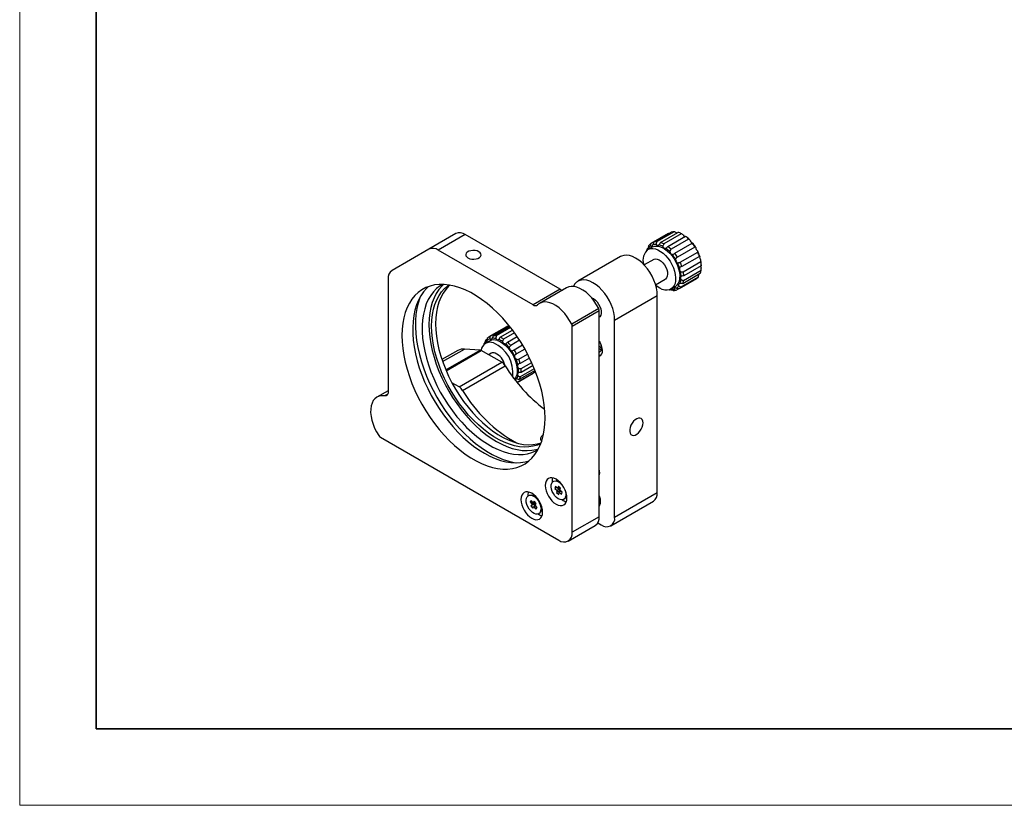
# Model space of a CAD drawing. Units: millimetres. Extents: x 11673 to 11970, y -7568 to -7358.
# Drawn here: x 11673 to 11802, y -7568 to -7465 of the extents above; entities that cross this region are included whole.
import ezdxf

# ---------------------------------------------------------------- set-up
doc = ezdxf.new("R2010")
doc.units = ezdxf.units.MM
doc.header["$LTSCALE"] = 10
doc.layers.add('6文字层', color=3, linetype='Continuous')
doc.layers.add('粗实线层', color=7, linetype='Continuous', lineweight=35)
doc.layers.add('细实线层', color=7, linetype='Continuous', lineweight=18)

# ---------------------------------------------------------------- blocks, each defined once
blk = doc.blocks.new('*X10')
at = {"layer": '粗实线层'}
for p, q in [((-138.5, 95), (-138.5, -95)), ((-138.5, -95), (138.5, -95))]:
    blk.add_line(p, q, dxfattribs=at)
at = {"layer": '细实线层'}
for p, q in [((-148.5, 105), (-148.5, -105)), ((-148.5, -105), (148.5, -105))]:
    blk.add_line(p, q, dxfattribs=at)

msp = doc.modelspace()

# ---------------------------------------------------------------- linework, layer by layer
at = {"color": 7, "linetype": 'Continuous', "lineweight": 25}
for p, q in [((11729.9876, -7492.899016), (11726.452065, -7494.940036)), ((11731.237599, -7493.022726), (11727.702065, -7495.063747)), ((11743.657553, -7500.192613), (11731.237599, -7493.022726)), ((11757.821813, -7492.880411), (11755.523716, -7494.207074)), ((11755.915444, -7494.021703), (11758.213541, -7492.69504)), ((11758.591134, -7492.65058), (11756.293037, -7493.977243)), ((11756.791319, -7494.057816), (11759.089416, -7492.731153)), ((11759.525238, -7492.907146), (11757.227141, -7494.233809)), ((11757.756119, -7494.56806), (11760.054216, -7493.241397)), ((11757.867748, -7492.894662), (11757.821813, -7492.880411)), ((11760.481917, -7493.61105), (11758.18382, -7494.937713)), ((11758.935903, -7492.819773), (11758.895728, -7492.778401)), ((11726.452065, -7494.940036), (11721.653968, -7497.710819)), ((11740.122018, -7502.233633), (11727.702065, -7495.063747)), ((11755.209881, -7494.78811), (11755.036301, -7494.888315)), ((11755.698769, -7494.676074), (11755.168439, -7494.982227)), ((11758.662961, -7495.474756), (11760.961058, -7494.148093)), ((11761.315525, -7494.655131), (11759.017428, -7495.981794)), ((11760.961058, -7494.148093), (11760.985285, -7494.141034)), ((11761.000276, -7494.136666), (11760.997836, -7494.106686)), ((11751.55721, -7495.912276), (11745.971067, -7499.137088)), ((11755.918378, -7496.281299), (11754.661309, -7497.00699)), ((11759.373788, -7496.639869), (11761.671885, -7495.313206)), ((11761.899153, -7495.880436), (11759.601056, -7497.207099)), ((11759.780382, -7497.886018), (11762.078478, -7496.559355)), ((11762.143948, -7497.100421), (11759.845852, -7498.427084)), ((11721.136202, -7498.855374), (11721.136202, -7513.659844)), ((11756.161187, -7499.605137), (11757.418256, -7498.879446)), ((11761.525229, -7498.8106), (11759.227133, -7500.137263)), ((11759.489011, -7499.879117), (11761.787107, -7498.552454)), ((11762.012644, -7498.129358), (11759.714547, -7499.456022)), ((11759.820843, -7499.023491), (11762.118939, -7497.696828)), ((11743.657553, -7500.192613), (11740.122018, -7502.233633)), ((11744.486143, -7499.994316), (11740.950608, -7502.035337)), ((11745.387008, -7499.781163), (11745.371129, -7499.81318)), ((11758.153218, -7500.239274), (11758.120105, -7500.204555)), ((11758.168196, -7500.17852), (11758.698525, -7499.872367)), ((11758.835405, -7500.322634), (11759.179831, -7500.123801)), ((11750.799331, -7504.234099), (11756.385475, -7501.009287)), ((11756.385475, -7526.811977), (11756.385475, -7501.009287)), ((11757.959529, -7500.286522), (11757.930756, -7500.277772)), ((11757.959529, -7500.286522), (11758.035689, -7500.242556)), ((11748.708316, -7502.721024), (11745.172781, -7504.762044)), ((11748.784077, -7503.017313), (11745.248543, -7505.058333)), ((11748.784077, -7529.975459), (11748.784077, -7503.017313)), ((11736.639749, -7505.105271), (11734.341652, -7506.431934)), ((11736.758818, -7505.045309), (11734.460721, -7506.371972)), ((11734.894109, -7506.270731), (11737.036539, -7505.033932)), ((11737.177529, -7505.212414), (11735.297258, -7506.297871)), ((11745.248543, -7532.01648), (11745.248543, -7505.058333)), ((11750.799331, -7530.036789), (11750.799331, -7504.234099)), ((11735.814118, -7506.463086), (11737.423882, -7505.533789)), ((11737.680732, -7505.882424), (11736.254712, -7506.705648)), ((11736.77636, -7507.112167), (11738.033909, -7506.386199)), ((11734.117429, -7506.775251), (11733.872456, -7506.916671)), ((11734.414855, -7506.96701), (11733.884525, -7507.273163)), ((11738.349394, -7506.862373), (11737.187322, -7507.533223)), ((11737.634338, -7508.119158), (11738.735738, -7507.483333)), ((11730.273296, -7508.203212), (11728.18743, -7509.407357)), ((11733.191467, -7508.150143), (11731.122709, -7508.019493)), ((11736.0064, -7509.739872), (11733.335271, -7508.197862)), ((11734.634465, -7508.572237), (11734.309121, -7508.760054)), ((11739.049124, -7508.021885), (11737.953102, -7508.654605)), ((11738.257434, -7509.330752), (11739.401199, -7508.67047)), ((11739.663997, -7509.189862), (11738.435473, -7509.899073)), ((11748.784077, -7508.864915), (11749.021855, -7508.769323)), ((11730.420257, -7512.964684), (11736.0064, -7509.739872)), ((11730.888643, -7513.439905), (11736.474786, -7510.215093)), ((11738.55079, -7510.562496), (11739.935062, -7509.763372)), ((11740.118777, -7510.177882), (11738.560997, -7511.07717)), ((11738.016958, -7512.392911), (11740.139465, -7511.167614)), ((11738.026629, -7512.361826), (11740.324726, -7511.035163)), ((11740.381238, -7510.814164), (11738.310563, -7512.00954)), ((11738.469741, -7511.626867), (11740.286577, -7510.57803)), ((11740.324726, -7511.035163), (11740.362195, -7510.826934)), ((11730.420257, -7512.964684), (11729.488236, -7512.42664)), ((11738.026629, -7512.361826), (11738.006094, -7512.379313)), ((11721.136202, -7513.477944), (11719.666694, -7514.326273)), ((11720.1356, -7519.560438), (11743.480776, -7533.037321)), ((11748.784077, -7524.309532), (11748.853396, -7524.269515)), ((11743.061451, -7526.005028), (11742.985348, -7526.275666)), ((11743.350889, -7526.26549), (11743.061451, -7526.005028)), ((11743.49716, -7525.346504), (11743.136273, -7525.279757)), ((11743.431748, -7525.977937), (11743.350889, -7526.26549)), ((11743.70416, -7526.223077), (11743.431748, -7525.977937)), ((11740.402488, -7527.265275), (11739.86888, -7527.166579)), ((11740.311868, -7527.181077), (11740.24725, -7527.236562)), ((11743.214923, -7526.143135), (11742.985348, -7526.275666)), ((11742.985348, -7526.275666), (11743.274786, -7526.536128)), ((11743.274786, -7526.536128), (11743.193927, -7526.823682)), ((11743.547482, -7526.619579), (11743.193927, -7526.823682)), ((11743.193927, -7526.823682), (11743.466339, -7527.068822)), ((11743.62834, -7526.332026), (11743.274786, -7526.536128)), ((11743.594812, -7526.124676), (11743.350889, -7526.26549)), ((11743.466339, -7527.068822), (11743.547198, -7526.781269)), ((11743.474868, -7526.193918), (11743.62834, -7526.332026)), ((11743.776774, -7526.648738), (11743.547198, -7526.781269)), ((11743.547198, -7526.781269), (11743.836637, -7527.041731)), ((11743.62834, -7526.332026), (11743.547482, -7526.619579)), ((11743.547482, -7526.619579), (11743.65683, -7526.71798)), ((11743.623301, -7526.510631), (11743.70416, -7526.223077)), ((11743.912739, -7526.771093), (11743.623301, -7526.510631)), ((11743.836637, -7527.041731), (11743.912739, -7526.771093)), ((11744.369583, -7527.416145), (11744.492254, -7527.070244)), ((11750.799331, -7530.036789), (11756.385475, -7526.811977)), ((11739.868577, -7527.833977), (11739.727908, -7528.036129)), ((11739.935156, -7527.916487), (11739.727908, -7528.036129)), ((11739.727908, -7528.036129), (11739.988626, -7528.35923)), ((11739.988626, -7528.35923), (11739.839165, -7528.574016)), ((11740.192717, -7528.369914), (11739.839165, -7528.574016)), ((11739.839165, -7528.574016), (11740.084546, -7528.878111)), ((11740.129295, -7528.157079), (11739.868577, -7527.833977)), ((11740.342179, -7528.155128), (11739.988626, -7528.35923)), ((11740.278756, -7527.942293), (11740.129295, -7528.157079)), ((11740.349495, -7528.02996), (11740.129295, -7528.157079)), ((11740.342179, -7528.155128), (11740.192717, -7528.369914)), ((11740.192717, -7528.369914), (11740.367359, -7528.586343)), ((11740.441255, -7528.543684), (11740.234008, -7528.663325)), ((11740.2756, -7528.072619), (11740.342179, -7528.155128)), ((11740.524138, -7528.246389), (11740.278756, -7527.942293)), ((11740.374677, -7528.461174), (11740.524138, -7528.246389)), ((11740.635395, -7528.784276), (11740.374677, -7528.461174)), ((11750.281463, -7531.181401), (11755.867606, -7527.956589)), ((11740.084546, -7528.878111), (11740.234008, -7528.663325)), ((11740.234008, -7528.663325), (11740.494726, -7528.986427)), ((11740.494726, -7528.986427), (11740.635395, -7528.784276)), ((11741.102191, -7529.302967), (11741.28357, -7528.791519)), ((11744.730674, -7533.161091), (11748.266208, -7531.12007)), ((11748.784077, -7529.975459), (11745.248543, -7532.01648)), ((11748.585819, -7530.800307), (11749.031564, -7531.057631))]:
    msp.add_line(p, q, dxfattribs=at)
at = {"color": 8, "linetype": 'Continuous', "lineweight": 25}
for p, q in [((11728.275014, -7509.663432), (11731.122709, -7508.019493)), ((11728.691916, -7510.747679), (11733.191467, -7508.150143)), ((11728.736319, -7510.852781), (11733.335271, -7508.197862)), ((11721.091438, -7513.919915), (11720.676582, -7514.159406))]:
    msp.add_line(p, q, dxfattribs=at)
at = {"color": 7, "linetype": 'Continuous', "lineweight": 25, "flags": 128}
for points in [[(11755.240829, -7494.944288), (11755.511026, -7494.859311), (11755.811197, -7494.844809), (11756.133566, -7494.901156), (11756.469786, -7495.026893), (11756.811147, -7495.218762), (11757.148809, -7495.471799), (11757.474026, -7495.779445), (11757.778376, -7496.133734), (11758.053976, -7496.525491), (11758.293688, -7496.944568), (11758.491305, -7497.380113), (11758.641706, -7497.820843), (11758.740998, -7498.255347), (11758.786608, -7498.672368), (11758.777357, -7499.061108), (11758.713481, -7499.411498), (11758.596637, -7499.714461), (11758.429851, -7499.962154), (11758.217442, -7500.148159), (11757.964911, -7500.267661), (11757.6788, -7500.317562), (11757.366517, -7500.296573), (11757.036152, -7500.205234), (11756.696259, -7500.045913), (11756.355643, -7499.822736), (11756.185283, -7499.686795)], [(11755.516753, -7494.494878), (11755.569685, -7494.523123), (11755.621163, -7494.538424), (11755.669133, -7494.540174), (11755.71168, -7494.528299), (11755.747107, -7494.503275), (11755.773999, -7494.4661), (11755.791284, -7494.418259), (11755.798271, -7494.36166)], [(11755.698769, -7494.676074), (11755.771159, -7494.638135), (11756.041356, -7494.553158), (11756.341526, -7494.538656), (11756.663896, -7494.595003), (11757.000115, -7494.72074), (11757.341477, -7494.912609), (11757.679139, -7495.165646), (11758.004356, -7495.473292), (11758.308706, -7495.827581), (11758.584306, -7496.219338), (11758.824018, -7496.638415), (11759.021634, -7497.07396), (11759.172036, -7497.51469), (11759.271327, -7497.949194), (11759.316938, -7498.366215), (11759.307686, -7498.754955), (11759.243811, -7499.105345), (11759.126967, -7499.408308), (11758.960181, -7499.656001), (11758.747772, -7499.842006), (11758.698525, -7499.872367)], [(11756.244077, -7494.309166), (11756.293746, -7494.359094), (11756.346084, -7494.398738), (11756.398999, -7494.426516), (11756.450383, -7494.441318), (11756.498183, -7494.442553), (11756.540492, -7494.430174), (11756.575622, -7494.404675), (11756.602171, -7494.367071)], [(11757.116726, -7494.574857), (11757.155571, -7494.638867), (11757.200799, -7494.696817), (11757.250605, -7494.746394), (11757.303001, -7494.78562), (11757.355898, -7494.812928), (11757.407183, -7494.827229), (11757.454811, -7494.827952), (11757.49688, -7494.81507)], [(11731.591154, -7496.084257), (11731.819011, -7496.182726), (11732.085694, -7496.240148), (11732.369599, -7496.25187), (11732.647724, -7496.216943), (11732.897537, -7496.138195), (11733.0988, -7496.022009), (11733.23521, -7495.877794), (11733.295712, -7495.717237), (11733.275406, -7495.553342), (11733.175938, -7495.399389), (11733.005366, -7495.267849), (11732.777508, -7495.16938), (11732.510825, -7495.111958), (11732.22692, -7495.100236), (11731.948796, -7495.135163), (11731.698982, -7495.213911), (11731.497719, -7495.330097), (11731.36131, -7495.474312), (11731.300808, -7495.63487), (11731.321113, -7495.798764), (11731.420581, -7495.952717), (11731.591154, -7496.084257)], [(11756.385475, -7501.009287), (11756.356484, -7500.526108), (11756.270104, -7500.019361), (11756.128106, -7499.499434), (11755.933402, -7498.976988), (11755.689983, -7498.462729), (11755.402839, -7497.967203), (11755.077856, -7497.500567), (11754.721696, -7497.072387), (11754.341661, -7496.69144), (11753.945542, -7496.365537), (11753.541459, -7496.101358), (11753.137695, -7495.904319), (11752.742527, -7495.778457), (11752.364058, -7495.726356), (11752.010044, -7495.749083), (11751.687745, -7495.846171), (11751.55721, -7495.912276)], [(11755.918378, -7496.281299), (11755.954573, -7496.262331), (11756.154749, -7496.212237), (11756.382612, -7496.2359), (11756.625877, -7496.332043), (11756.871431, -7496.495485), (11757.106034, -7496.717412), (11757.31704, -7496.985863), (11757.493073, -7497.286362), (11757.624643, -7497.602714), (11757.704658, -7497.91786), (11757.728803, -7498.214812), (11757.695777, -7498.477562), (11757.607361, -7498.691943), (11757.46832, -7498.846401), (11757.418256, -7498.879446)], [(11759.495284, -7498.505441), (11759.459271, -7498.529508), (11759.431698, -7498.565817), (11759.413665, -7498.612921), (11759.40589, -7498.668939), (11759.408686, -7498.731636), (11759.421941, -7498.798509), (11759.445123, -7498.866891), (11759.477311, -7498.934054)], [(11741.677653, -7517.053704), (11741.650162, -7516.209635), (11741.567851, -7515.338779), (11741.431201, -7514.446245), (11741.241016, -7513.537273), (11740.998412, -7512.617197), (11740.704811, -7511.691416), (11740.361938, -7510.765362), (11739.971803, -7509.844469), (11739.536698, -7508.934145), (11739.059174, -7508.039727), (11738.542035, -7507.166467), (11737.988314, -7506.319488), (11737.401262, -7505.503762), (11736.784324, -7504.724076), (11736.14112, -7503.985003), (11735.475424, -7503.290884), (11734.791144, -7502.645788), (11734.092294, -7502.053505), (11733.382976, -7501.517506), (11732.667353, -7501.040942), (11731.949624, -7500.626606), (11731.234, -7500.276929), (11730.524683, -7499.993967), (11729.825833, -7499.779375), (11729.141552, -7499.634417), (11728.475857, -7499.559941), (11727.832653, -7499.556386), (11727.215715, -7499.62377), (11726.628663, -7499.761701), (11726.074942, -7499.969368), (11725.557803, -7500.245551), (11725.080279, -7500.588632), (11724.645173, -7500.996594), (11724.25504, -7501.467047), (11723.912166, -7501.997228), (11723.618565, -7502.584026), (11723.37596, -7503.223996), (11723.185775, -7503.913385), (11723.049126, -7504.648146), (11722.966814, -7505.423968), (11722.939324, -7506.236297), (11722.966814, -7507.080365), (11723.049126, -7507.951222), (11723.185775, -7508.843755), (11723.37596, -7509.752727), (11723.618565, -7510.672803), (11723.912166, -7511.598585), (11724.25504, -7512.524639), (11724.645173, -7513.44553), (11725.080279, -7514.355856), (11725.557803, -7515.250273), (11726.074942, -7516.123533), (11726.628663, -7516.970512), (11727.215715, -7517.786238), (11727.832653, -7518.565925), (11728.475857, -7519.304997), (11729.141552, -7519.999117), (11729.825833, -7520.644212), (11730.524683, -7521.236496), (11731.234, -7521.772493), (11731.949624, -7522.249059), (11732.667353, -7522.663395), (11733.382976, -7523.013071), (11734.092294, -7523.296034), (11734.791144, -7523.510625), (11735.475424, -7523.655583), (11736.14112, -7523.730059), (11736.784324, -7523.733615), (11737.401262, -7523.66623), (11737.988314, -7523.528299), (11738.542035, -7523.320633), (11739.059174, -7523.044449), (11739.536698, -7522.701369), (11739.971803, -7522.293406), (11740.361938, -7521.822953), (11740.704811, -7521.292773), (11740.998412, -7520.705975), (11741.241016, -7520.066004), (11741.431201, -7519.376615), (11741.567851, -7518.641854), (11741.650162, -7517.866033), (11741.677653, -7517.053704)], [(11726.428969, -7499.827187), (11726.149326, -7500.08701), (11725.75275, -7500.539784), (11725.402098, -7501.051841), (11725.099386, -7501.62023), (11724.846361, -7502.241677), (11724.644479, -7502.912599), (11724.494906, -7503.629133), (11724.398502, -7504.38715), (11724.355822, -7505.18228), (11724.367113, -7506.009944), (11724.43231, -7506.865373), (11724.551037, -7507.743636), (11724.722609, -7508.639675), (11724.946038, -7509.548326), (11725.220038, -7510.464354), (11725.543029, -7511.382481), (11725.913149, -7512.297416), (11726.328268, -7513.203888), (11726.785991, -7514.096673), (11727.283683, -7514.970629), (11727.818477, -7515.820719), (11728.387288, -7516.642044), (11728.986843, -7517.429874), (11729.613684, -7518.179668), (11730.264202, -7518.887106), (11730.934646, -7519.548112), (11731.621155, -7520.158878), (11732.319772, -7520.715883), (11733.026473, -7521.21592), (11733.737186, -7521.656106), (11734.447815, -7522.033906), (11735.154267, -7522.347142), (11735.852469, -7522.59401), (11736.538401, -7522.773087), (11737.208108, -7522.883342), (11737.857734, -7522.924139), (11738.483533, -7522.895244), (11739.081902, -7522.796822), (11739.602222, -7522.646405)], [(11728.258322, -7499.550856), (11727.937153, -7499.746526), (11727.48552, -7500.096991), (11727.076919, -7500.511426), (11726.713879, -7500.987262), (11726.398652, -7501.521552), (11726.133189, -7502.110982), (11725.919138, -7502.751904), (11725.757822, -7503.440341), (11725.650244, -7504.172032), (11725.597068, -7504.942441), (11725.598623, -7505.746793), (11725.654902, -7506.580107), (11725.765556, -7507.437217), (11725.929897, -7508.312811), (11726.146909, -7509.201466), (11726.415246, -7510.097673), (11726.733245, -7510.995881), (11727.098936, -7511.890522), (11727.510054, -7512.776054), (11727.964049, -7513.646988), (11728.45811, -7514.497929), (11728.989176, -7515.323603), (11729.553954, -7516.118894), (11730.148946, -7516.878875), (11730.770464, -7517.598835), (11731.414657, -7518.274313), (11732.077533, -7518.901124), (11732.754987, -7519.475385), (11733.442817, -7519.993535), (11734.136764, -7520.452365), (11734.832527, -7520.849032), (11735.525794, -7521.181077), (11736.21227, -7521.446444), (11736.887701, -7521.643487), (11737.547901, -7521.770985), (11738.18878, -7521.828149), (11738.806367, -7521.814625), (11739.396834, -7521.730496), (11739.956522, -7521.576283), (11740.481964, -7521.352942), (11740.756345, -7521.200412)], [(11728.404245, -7499.55609), (11728.162926, -7499.782698), (11727.777348, -7500.226475), (11727.438234, -7500.729955), (11727.147675, -7501.290033), (11726.907462, -7501.903256), (11726.719076, -7502.565844), (11726.583679, -7503.273714), (11726.502105, -7504.022498), (11726.474859, -7504.807582), (11726.502105, -7505.624124), (11726.583679, -7506.467092), (11726.719076, -7507.331286), (11726.907462, -7508.211381), (11727.147675, -7509.101949), (11727.438234, -7509.997499), (11727.777348, -7510.89251), (11728.162926, -7511.781465), (11728.59259, -7512.658883), (11729.063693, -7513.519354), (11729.573329, -7514.357572), (11730.118356, -7515.168371), (11730.695414, -7515.946751), (11731.300946, -7516.687913), (11731.931217, -7517.387288), (11732.582343, -7518.040563), (11733.250308, -7518.643712), (11733.930994, -7519.193016), (11734.620206, -7519.685087), (11735.313693, -7520.116892), (11736.00718, -7520.48577), (11736.696391, -7520.789445), (11737.377078, -7521.026046), (11738.045043, -7521.194113), (11738.696169, -7521.292611), (11739.32644, -7521.320932), (11739.931972, -7521.278902), (11740.50903, -7521.166779), (11740.824786, -7521.071429)], [(11741.120649, -7520.406963), (11740.68017, -7520.598092), (11740.133882, -7520.756767), (11739.556334, -7520.845098), (11738.95127, -7520.862511), (11738.322615, -7520.808893), (11737.674447, -7520.684593), (11737.010967, -7520.490417), (11736.336481, -7520.227623), (11735.655361, -7519.897916), (11734.972025, -7519.503435), (11734.290905, -7519.046737), (11733.616419, -7518.530786), (11732.952939, -7517.958925), (11732.304771, -7517.334866), (11731.676116, -7516.662654), (11731.071052, -7515.946649), (11730.493504, -7515.191496), (11729.947216, -7514.40209), (11729.435731, -7513.583552), (11728.962368, -7512.741191), (11728.530196, -7511.88047), (11728.142017, -7511.00697), (11727.800349, -7510.126357), (11727.507409, -7509.244342), (11727.265095, -7508.366644), (11727.074978, -7507.498956), (11726.938294, -7506.646905), (11726.855927, -7505.816019), (11726.828411, -7505.011684), (11726.855927, -7504.239117), (11726.938294, -7503.503329), (11727.074978, -7502.809092), (11727.265095, -7502.160908), (11727.507409, -7501.56298), (11727.800349, -7501.019187), (11728.142017, -7500.533055), (11728.530196, -7500.107736), (11728.962368, -7499.74599), (11729.127613, -7499.632165)], [(11729.228315, -7499.649073), (11729.060526, -7499.801583), (11728.672347, -7500.226902), (11728.330679, -7500.713034), (11728.037739, -7501.256827), (11727.795425, -7501.854755), (11727.605308, -7502.502939), (11727.468623, -7503.197176), (11727.386257, -7503.932964), (11727.358741, -7504.705531), (11727.386257, -7505.509866), (11727.468623, -7506.340753), (11727.605308, -7507.192803), (11727.795425, -7508.060491), (11728.037739, -7508.938189), (11728.330679, -7509.820204), (11728.672347, -7510.700817), (11729.060526, -7511.574317), (11729.492698, -7512.435038), (11729.966061, -7513.277399), (11730.477546, -7514.095937), (11731.023834, -7514.885343), (11731.601382, -7515.640496), (11732.206446, -7516.356501), (11732.835101, -7517.028713), (11733.483269, -7517.652772), (11734.146749, -7518.224633), (11734.821235, -7518.740585), (11735.502355, -7519.197282), (11736.185691, -7519.591763), (11736.866811, -7519.92147), (11737.541297, -7520.184264), (11738.204776, -7520.37844), (11738.852945, -7520.50274), (11739.4816, -7520.556358), (11740.086664, -7520.538945), (11740.664212, -7520.450615), (11741.156365, -7520.311302)], [(11748.708316, -7502.721024), (11748.440671, -7502.226242), (11748.134307, -7501.755869), (11747.795294, -7501.319222), (11747.430346, -7500.924951), (11747.046691, -7500.580862), (11746.65193, -7500.293776), (11746.253882, -7500.069376), (11745.860432, -7499.912109), (11745.479372, -7499.825088), (11745.118251, -7499.810038), (11744.784222, -7499.867257), (11744.486143, -7499.994316)], [(11750.799331, -7504.234099), (11750.77034, -7503.75092), (11750.68396, -7503.244173), (11750.541963, -7502.724246), (11750.347259, -7502.201799), (11750.10384, -7501.687541), (11749.816695, -7501.192015), (11749.491712, -7500.725379), (11749.135553, -7500.297198), (11748.755518, -7499.916252), (11748.359399, -7499.590349), (11747.955315, -7499.32617), (11747.551551, -7499.12913), (11747.156384, -7499.003269), (11746.777915, -7498.951168), (11746.423901, -7498.973895), (11746.101602, -7499.070983), (11745.817622, -7499.240441), (11745.577785, -7499.478795), (11745.387008, -7499.781163)], [(11758.880542, -7500.053562), (11758.827609, -7500.025318), (11758.776131, -7500.010015), (11758.728161, -7500.008267), (11758.685615, -7500.020142), (11758.650188, -7500.045165), (11758.623296, -7500.082341), (11758.606011, -7500.130182), (11758.599023, -7500.186781)], [(11759.351813, -7499.44472), (11759.303676, -7499.44246), (11759.260893, -7499.45383), (11759.225173, -7499.478376), (11759.197939, -7499.515118), (11759.18028, -7499.562593), (11759.172899, -7499.618903), (11759.176091, -7499.681803), (11759.189729, -7499.748782)], [(11725.384587, -7501.080993), (11725.285301, -7501.327294), (11725.063365, -7502.001788), (11724.894174, -7502.72369), (11724.778682, -7503.488935), (11724.717541, -7504.293215), (11724.711093, -7505.131998), (11724.759375, -7506.000563), (11724.862116, -7506.894018), (11725.018738, -7507.807332), (11725.228356, -7508.735362), (11725.489792, -7509.672879), (11725.801573, -7510.614607), (11726.161943, -7511.55524), (11726.568874, -7512.489484), (11727.020073, -7513.412075), (11727.512999, -7514.317818), (11728.044876, -7515.201613), (11728.61271, -7516.058484), (11729.213303, -7516.883604), (11729.843272, -7517.672326), (11730.49907, -7518.42021), (11731.177003, -7519.123043), (11731.873255, -7519.776868), (11732.583903, -7520.378003), (11733.304947, -7520.923061), (11734.032325, -7521.408975), (11734.761942, -7521.833007), (11735.489688, -7522.19277), (11736.211466, -7522.486238), (11736.92321, -7522.711757), (11737.620913, -7522.868058), (11737.994178, -7522.923812)], [(11747.761533, -7501.279703), (11747.786722, -7501.288753), (11748.032576, -7501.414146), (11748.275105, -7501.603538), (11748.501234, -7501.846719), (11748.698773, -7502.130578), (11748.857073, -7502.439812), (11748.967599, -7502.757752), (11749.024393, -7503.067257), (11749.024393, -7503.351641), (11748.967599, -7503.595572), (11748.857073, -7503.785901), (11748.784077, -7503.857103)], [(11745.172781, -7504.762044), (11744.905136, -7504.267262), (11744.598773, -7503.79689), (11744.259759, -7503.360242), (11743.894811, -7502.965971), (11743.511157, -7502.621883), (11743.116396, -7502.334796), (11742.718348, -7502.110397), (11742.324897, -7501.953129), (11741.943837, -7501.866109), (11741.582717, -7501.851059), (11741.248688, -7501.908278), (11740.948367, -7502.036634), (11740.687704, -7502.233581)], [(11734.442871, -7506.677427), (11734.495636, -7506.713272), (11734.548275, -7506.736825), (11734.598686, -7506.747146), (11734.644859, -7506.743825), (11734.684952, -7506.726994), (11734.717364, -7506.697324), (11734.7408, -7506.655999), (11734.754328, -7506.604669)], [(11735.230308, -7506.636713), (11735.277271, -7506.692115), (11735.328168, -7506.738444), (11735.380966, -7506.773851), (11735.433559, -7506.796922), (11735.483848, -7506.806737), (11735.529825, -7506.802904), (11735.569657, -7506.785577), (11735.601753, -7506.755446)], [(11733.879512, -7507.157773), (11733.930044, -7507.168601), (11733.97641, -7507.165792), (11734.016762, -7507.149458), (11734.049486, -7507.120251), (11734.073278, -7507.079335), (11734.087189, -7507.028345), (11734.090665, -7506.969315), (11734.083563, -7506.904599)], [(11735.452807, -7506.907652), (11735.790906, -7507.048227), (11736.132212, -7507.25399), (11736.467887, -7507.519611), (11736.789236, -7507.83821), (11737.087934, -7508.201537), (11737.356248, -7508.60018), (11737.587227, -7509.023816), (11737.77489, -7509.461472), (11737.914375, -7509.901814), (11738.002071, -7510.333436), (11738.035705, -7510.745161), (11738.014408, -7511.126323), (11737.93873, -7511.467053), (11737.810632, -7511.758524), (11737.67264, -7511.951064)], [(11738.203469, -7511.125693), (11738.162863, -7511.141529), (11738.129827, -7511.170272), (11738.105681, -7511.210776), (11738.091386, -7511.261423), (11738.087515, -7511.320192), (11738.094223, -7511.384741), (11738.11124, -7511.45249), (11738.137887, -7511.520737)], [(11720.676582, -7514.159406), (11720.313715, -7514.141158), (11719.977753, -7514.195485), (11719.675375, -7514.321305), (11719.412594, -7514.516116), (11719.194639, -7514.776044), (11719.025842, -7515.095921), (11718.90956, -7515.469383), (11718.848105, -7515.889005), (11718.842701, -7516.346441), (11718.893455, -7516.832595), (11718.999355, -7517.337797), (11719.158299, -7517.852002), (11719.367123, -7518.364984), (11719.621677, -7518.86654), (11719.916896, -7519.346697)], [(11721.136202, -7513.659844), (11721.128086, -7513.778515), (11721.103925, -7513.885093), (11721.064274, -7513.97713), (11721.010042, -7514.052513), (11720.942475, -7514.109513), (11720.863123, -7514.14682), (11720.773809, -7514.163579), (11720.676582, -7514.159406)], [(11754.525213, -7517.679123), (11754.497443, -7517.441322), (11754.415883, -7517.250523), (11754.285653, -7517.118717), (11754.114938, -7517.054184), (11753.914464, -7517.06098), (11753.696829, -7517.138677), (11753.475706, -7517.282393), (11753.264991, -7517.483098), (11753.077921, -7517.728183), (11752.926252, -7518.002245), (11752.819516, -7518.288065), (11752.764415, -7518.567685), (11752.764415, -7518.823535), (11752.819516, -7519.039537), (11752.926252, -7519.202122), (11753.077921, -7519.301072), (11753.264991, -7519.330169), (11753.475706, -7519.287587), (11753.696829, -7519.176001), (11753.914464, -7519.002421), (11754.114938, -7518.777755), (11754.285653, -7518.516119), (11754.415883, -7518.233953), (11754.497443, -7517.948986), (11754.525213, -7517.679123)], [(11748.854788, -7524.219118), (11748.826145, -7523.972537), (11748.784077, -7523.822376)], [(11748.784077, -7524.534219), (11748.826145, -7524.432629), (11748.854788, -7524.219118)], [(11744.541436, -7527.525571), (11744.514262, -7527.191286), (11744.433785, -7526.838472), (11744.303097, -7526.48069), (11744.127222, -7526.131688), (11743.912917, -7525.804877), (11743.668419, -7525.512818), (11743.403121, -7525.266734), (11743.127222, -7525.076081), (11742.851323, -7524.948187), (11742.586026, -7524.887966), (11742.341527, -7524.897733), (11742.127222, -7524.977112), (11741.951346, -7525.123053), (11741.820659, -7525.329947), (11741.740182, -7525.589843), (11741.713009, -7525.892755), (11741.740182, -7526.22704), (11741.820659, -7526.579854), (11741.951346, -7526.937636), (11742.127222, -7527.286638), (11742.341527, -7527.613449), (11742.586026, -7527.905508), (11742.851323, -7528.151592), (11743.127222, -7528.342245), (11743.403121, -7528.470139), (11743.668419, -7528.53036), (11743.912917, -7528.520593), (11744.127222, -7528.441214), (11744.303097, -7528.295273), (11744.433785, -7528.088379), (11744.514262, -7527.828482), (11744.541436, -7527.525571)], [(11743.187441, -7527.453699), (11742.970944, -7527.225001), (11742.782231, -7526.955528), (11742.632272, -7526.660939), (11742.52978, -7526.358357), (11742.480713, -7526.065364), (11742.487922, -7525.79899), (11742.550987, -7525.574715), (11742.666244, -7525.405572), (11742.826995, -7525.301393), (11743.023897, -7525.268231), (11743.245507, -7525.308013), (11743.478945, -7525.418429), (11743.710646, -7525.59306), (11743.909955, -7525.800888)], [(11741.359455, -7529.363087), (11741.332281, -7529.028801), (11741.251805, -7528.675988), (11741.121117, -7528.318206), (11740.945242, -7527.969203), (11740.730937, -7527.642393), (11740.486438, -7527.350334), (11740.221141, -7527.104249), (11739.945242, -7526.913597), (11739.669342, -7526.785703), (11739.404046, -7526.725482), (11739.159547, -7526.735249), (11738.945242, -7526.814627), (11738.769366, -7526.960568), (11738.638679, -7527.167462), (11738.558202, -7527.427359), (11738.531028, -7527.73027), (11738.558202, -7528.064556), (11738.638679, -7528.417369), (11738.769366, -7528.775151), (11738.945242, -7529.124154), (11739.159547, -7529.450964), (11739.404046, -7529.743023), (11739.669342, -7529.989108), (11739.945242, -7530.17976), (11740.221141, -7530.307654), (11740.486438, -7530.367875), (11740.730937, -7530.358108), (11740.945242, -7530.278729), (11741.121117, -7530.132789), (11741.251805, -7529.925895), (11741.332281, -7529.665998), (11741.359455, -7529.363087)], [(11739.338152, -7527.364874), (11739.478383, -7527.22895), (11739.659486, -7527.161677), (11739.870936, -7527.166962), (11740.100443, -7527.244501), (11740.33467, -7527.389786), (11740.560003, -7527.594374), (11740.763349, -7527.846374), (11740.932888, -7528.131143), (11741.058768, -7528.432129), (11741.133673, -7528.731841), (11741.15325, -7529.01286), (11741.116361, -7529.258855), (11741.025151, -7529.45553), (11740.884919, -7529.591454), (11740.703816, -7529.658728), (11740.492367, -7529.653442), (11740.26286, -7529.575903), (11740.028633, -7529.430618), (11739.803299, -7529.22603), (11739.599954, -7528.97403), (11739.430415, -7528.689261), (11739.304535, -7528.388275), (11739.22963, -7528.088563), (11739.210052, -7527.807544), (11739.246941, -7527.561549), (11739.338152, -7527.364874)], [(11744.305199, -7526.485545), (11744.368307, -7526.688403), (11744.417374, -7526.981395), (11744.410166, -7527.247769), (11744.3471, -7527.472044), (11744.231843, -7527.641186), (11744.071092, -7527.745366), (11743.874191, -7527.778528), (11743.652581, -7527.738745), (11743.419142, -7527.62833), (11743.187441, -7527.453699)], [(11748.784077, -7528.613472), (11748.820486, -7528.538478), (11748.935583, -7528.196842)], [(11741.230804, -7528.94031), (11741.292182, -7528.92084), (11741.311166, -7528.9121)]]:
    msp.add_lwpolyline(points, dxfattribs=at)
at = {"color": 7, "linetype": 'Continuous', "lineweight": 25}
for centre, radius, start, end in [((11730.505316, -7494.04489), 1.257401, 54.38196425, 114.31387613), ((11758.562193, -7494.030427), 1.380151, 88.79846159, 104.63253616), ((11758.338321, -7495.218763), 2.598527, 62.82143436, 73.1991341), ((11760.239768, -7492.811889), 0.525479, 206.22441139, 242.09320062), ((11757.320164, -7496.837048), 4.51705, 45.57623137, 52.75145443), ((11757.669493, -7496.66299), 4.190602, 44.59636736, 53.73144637), ((11761.155225, -7493.619685), 0.511803, 191.38740194, 252.09018985), ((11726.969781, -7496.08591), 1.257401, 54.38196425, 114.31387613), ((11756.221398, -7496.359293), 1.721555, 124.72116297, 199.90052843), ((11756.991468, -7495.591433), 2.077751, 160.22039648, 167.40069872), ((11756.164529, -7495.461238), 1.163386, 123.83496637, 145.34266887), ((11754.818816, -7494.915555), 0.405657, 355.0209665, 16.60065944), ((11756.260634, -7495.216548), 1.249834, 126.12952294, 143.0483568), ((11756.169004, -7495.590859), 1.283889, 86.64782508, 106.7835806), ((11756.264096, -7495.35709), 1.380151, 88.79846159, 104.63253616), ((11755.962208, -7496.692864), 2.412232, 61.40535014, 74.61525711), ((11756.040225, -7496.545426), 2.598527, 62.82143436, 73.1991341), ((11755.017843, -7498.193756), 4.190602, 44.59636736, 53.73144637), ((11755.022067, -7498.163711), 4.51705, 45.57623137, 52.75145443), ((11756.29352, -7497.788559), 5.919367, 31.96167125, 37.95259729), ((11756.716436, -7497.545392), 5.491364, 31.1438533, 38.77050082), ((11761.988763, -7494.70115), 0.572441, 180.41754582, 236.45514795), ((11758.503574, -7495.15045), 0.511803, 191.38740194, 252.09018985), ((11754.064786, -7499.076157), 5.491364, 31.1438533, 38.77050082), ((11753.995423, -7499.115222), 5.919367, 31.96167125, 37.95259729), ((11759.337113, -7496.231915), 0.572441, 180.41754582, 236.45514795), ((11756.498105, -7497.715288), 5.704209, 18.76373112, 24.90449615), ((11756.905882, -7497.476643), 5.291754, 17.92542216, 25.74294144), ((11762.39706, -7495.988405), 0.477424, 162.89119514, 226.70050122), ((11758.393096, -7497.104814), 3.756094, 1.9855366, 11.81315066), ((11754.254232, -7499.007408), 5.291754, 17.92542216, 25.74294144), ((11759.74541, -7497.51917), 0.477424, 162.89119514, 226.70050122), ((11754.200008, -7499.041951), 5.704209, 18.76373112, 24.90449615), ((11762.587719, -7497.136584), 0.53065, 181.49960129, 210.17208264), ((11758.10161, -7497.315056), 4.048032, 3.03936688, 10.75930781), ((11722.38785, -7498.732197), 1.257695, 125.69806196, 185.6204613), ((11757.43572, -7498.70308), 2.054615, 338.84062595, 353.54532781), ((11755.741446, -7498.63558), 3.756094, 1.9855366, 11.81315066), ((11755.803514, -7498.641719), 4.048032, 3.03936688, 10.75930781), ((11760.788313, -7497.801125), 1.249834, 306.1294382, 323.04821822), ((11759.928185, -7497.38777), 2.212447, 340.41594445, 351.97004144), ((11743.993176, -7499.657791), 0.631409, 237.89001348, 268.41861674), ((11758.228293, -7498.957561), 1.283909, 266.64779368, 286.7832264), ((11758.23277, -7499.087203), 1.163382, 303.83481439, 325.34253496), ((11758.490216, -7499.127788), 1.249834, 306.1294382, 323.04821822), ((11757.630089, -7498.714433), 2.212447, 340.41594445, 351.97004144), ((11758.486751, -7498.987281), 1.380118, 268.79849516, 284.63295785), ((11740.404827, -7501.867344), 0.462762, 232.32854778, 307.68206991), ((11748.092223, -7503.03639), 0.692118, 1.5795167, 27.10707093), ((11737.225264, -7506.119753), 1.171324, 113.46704728, 119.9917109), ((11744.556688, -7505.077411), 0.692118, 1.5795167, 27.10707093), ((11734.928547, -7507.448787), 1.174049, 113.48269708, 131.12360097), ((11734.890279, -7508.136348), 1.537702, 77.22471306, 95.07226616), ((11734.985399, -7507.922478), 1.654268, 79.13370793, 93.16345547), ((11734.504369, -7509.363569), 3.182491, 56.63356032, 65.69785084), ((11734.482307, -7508.312634), 1.183713, 68.16990628, 173.67695712), ((11735.429386, -7507.788733), 1.784523, 150.74605933, 164.08319542), ((11735.156278, -7507.94005), 1.497361, 148.50412615, 156.32890341), ((11734.836335, -7507.697487), 1.093315, 111.09297891, 133.51327583), ((11734.999109, -7508.078808), 1.255965, 68.82399518, 117.7220929), ((11733.252614, -7511.097451), 4.227428, 352.55415832, 66.73359854), ((11734.44466, -7509.472839), 2.953488, 55.3961835, 66.93520756), ((11736.510844, -7506.929388), 0.404831, 196.12566045, 268.01577748), ((11733.367807, -7510.873335), 4.724176, 40.08868483, 48.52126367), ((11733.343749, -7510.873575), 5.09225, 40.99307889, 47.61683441), ((11737.523801, -7507.75086), 0.547679, 188.42426323, 246.25652673), ((11746.960069, -7508.307824), 2.250193, 2.36714113, 35.84530166), ((11730.996219, -7509.490136), 1.476073, 85.08408447, 119.32486323), ((11733.160612, -7508.483667), 0.334948, 58.57023535, 84.71433537), ((11734.926141, -7509.120235), 0.620787, 68.52180711, 118.02445661), ((11734.224686, -7510.562245), 2.222999, 11.85175858, 65.30464955), ((11732.679924, -7511.432694), 5.611693, 27.00779525, 34.52495916), ((11732.602842, -7511.477137), 6.04913, 27.81391206, 33.71882471), ((11738.235404, -7508.926387), 0.557359, 175.67541586, 232.78933287), ((11748.520716, -7508.307852), 0.693881, 292.3056854, 7.69969026), ((11735.262387, -7510.94162), 1.413419, 30.93203755, 58.23796323), ((11754.04409, -7499.488883), 20.584752, 211.40441996, 232.90116063), ((11733.340387, -7511.166575), 4.899148, 13.27908594, 21.50947858), ((11738.494353, -7510.219796), 0.425112, 155.16819795, 224.55301499), ((11735.046623, -7510.884356), 3.166058, 355.62832313, 6.64403869), ((11733.315043, -7511.191108), 5.280924, 14.16179023, 20.62675272), ((11736.529605, -7511.116742), 1.658247, 328.92991349, 345.89925781), ((11736.753697, -7511.137496), 1.784458, 330.74561011, 344.08322768), ((11735.154272, -7510.887296), 3.412012, 356.80992747, 5.462448), ((11739.547911, -7510.144411), 1.181897, 300.03395024, 311.09135032), ((11729.676244, -7514.166431), 1.413419, 30.93203755, 58.23796323), ((11737.89145, -7512.106629), 0.146296, 66.4277715, 160.25685109), ((11747.128103, -7503.81078), 18.879622, 210.66565551, 240.94191512), ((11720.497959, -7518.970903), 0.691994, 212.8921407, 238.42290076), ((11744.149103, -7525.380502), 1.553051, 161.98657396, 183.91888811), ((11740.944019, -7527.213178), 1.529585, 161.89136775, 182.37075005), ((11747.268758, -7527.940817), 1.686373, 351.26758211, 26.02964173), ((11755.163555, -7526.948589), 1.229533, 304.93290132, 6.37924319), ((11744.788784, -7526.488798), 1.55292, 236.07480857, 258.00900909), ((11741.599444, -7528.348743), 1.529453, 237.62294317, 258.10413215), ((11747.559031, -7530.110656), 1.232484, 305.01439306, 6.29773715), ((11749.721645, -7530.211607), 1.091773, 230.79671259, 9.21402069), ((11744.170857, -7532.191297), 1.091773, 230.79671379, 9.214001)]:
    msp.add_arc(centre, radius, start, end, dxfattribs=at)
for points, knots in [([(11758.895728, -7492.778401), (11758.837299, -7492.756996), (11758.724572, -7492.715701), (11758.634513, -7492.67175), (11758.591134, -7492.65058)], [0, 0, 0, 0, 0.5183184662, 1, 1, 1, 1]), ([(11759.768376, -7493.044092), (11759.719241, -7493.01673), (11759.624443, -7492.963941), (11759.557489, -7492.925609), (11759.525238, -7492.907146)], [0, 0, 0, 0, 0.5183184403, 1, 1, 1, 1]), ([(11760.054216, -7493.241397), (11760.087215, -7493.25936), (11760.136196, -7493.286022), (11760.145496, -7493.284727), (11760.14853, -7493.284305)], [0, 0, 0, 0, 0.6737247752, 1, 1, 1, 1]), ([(11760.653497, -7493.720736), (11760.6167, -7493.694143), (11760.545705, -7493.642837), (11760.502654, -7493.621384), (11760.481917, -7493.61105)], [0, 0, 0, 0, 0.5183180558, 1, 1, 1, 1]), ([(11755.036301, -7494.888315), (11755.034713, -7494.948751), (11755.032356, -7495.038454), (11755.042253, -7495.087663), (11755.045482, -7495.103719)], [0, 0, 0, 0, 0.6737254199, 1, 1, 1, 1]), ([(11755.207566, -7494.799659), (11755.22109, -7494.738141), (11755.247183, -7494.619453), (11755.257074, -7494.515361), (11755.261838, -7494.465222)], [0, 0, 0, 0, 0.5183176233, 1, 1, 1, 1]), ([(11755.523716, -7494.207074), (11755.514723, -7494.279999), (11755.501375, -7494.388239), (11755.51297, -7494.468644), (11755.516753, -7494.494878)], [0, 0, 0, 0, 0.6737265828, 1, 1, 1, 1]), ([(11755.798271, -7494.36166), (11755.82481, -7494.303472), (11755.876012, -7494.19121), (11755.902625, -7494.076808), (11755.915444, -7494.021703)], [0, 0, 0, 0, 0.5183173664, 1, 1, 1, 1]), ([(11756.293037, -7493.977243), (11756.271647, -7494.055224), (11756.239898, -7494.170972), (11756.243049, -7494.275169), (11756.244077, -7494.309166)], [0, 0, 0, 0, 0.6737250725, 1, 1, 1, 1]), ([(11756.602171, -7494.367071), (11756.642121, -7494.318512), (11756.719194, -7494.224826), (11756.767872, -7494.112109), (11756.791319, -7494.057816)], [0, 0, 0, 0, 0.5183210906, 1, 1, 1, 1]), ([(11757.227141, -7494.233809), (11757.19025, -7494.308649), (11757.135493, -7494.419733), (11757.121343, -7494.536695), (11757.116726, -7494.574857)], [0, 0, 0, 0, 0.6737253478, 1, 1, 1, 1]), ([(11757.49688, -7494.81507), (11757.548593, -7494.780972), (11757.648363, -7494.715185), (11757.721089, -7494.615889), (11757.756119, -7494.56806)], [0, 0, 0, 0, 0.5183202726, 1, 1, 1, 1]), ([(11758.18382, -7494.937713), (11758.130684, -7495.00169), (11758.051814, -7495.096649), (11758.014139, -7495.213406), (11758.001847, -7495.251501)], [0, 0, 0, 0, 0.673726721, 1, 1, 1, 1]), ([(11761.416338, -7494.705321), (11761.393044, -7494.686106), (11761.348104, -7494.649034), (11761.326116, -7494.653149), (11761.315525, -7494.655131)], [0, 0, 0, 0, 0.5183194543, 1, 1, 1, 1]), ([(11758.346185, -7495.637452), (11758.406224, -7495.620445), (11758.52206, -7495.587633), (11758.617155, -7495.511451), (11758.662961, -7495.474756)], [0, 0, 0, 0, 0.5183168173, 1, 1, 1, 1]), ([(11759.017428, -7495.981794), (11758.949775, -7496.028839), (11758.849359, -7496.098667), (11758.785517, -7496.20228), (11758.764687, -7496.236087)], [0, 0, 0, 0, 0.6737257322, 1, 1, 1, 1]), ([(11761.671885, -7495.313206), (11761.678584, -7495.295005), (11761.688527, -7495.26799), (11761.676396, -7495.200329), (11761.672439, -7495.178252)], [0, 0, 0, 0, 0.6737253035, 1, 1, 1, 1]), ([(11761.940763, -7495.847953), (11761.930085, -7495.841602), (11761.909483, -7495.829349), (11761.902511, -7495.863828), (11761.899153, -7495.880436)], [0, 0, 0, 0, 0.5183198076, 1, 1, 1, 1]), ([(11762.078478, -7496.559355), (11762.079175, -7496.520194), (11762.080208, -7496.462069), (11762.072238, -7496.366911), (11762.069637, -7496.335864)], [0, 0, 0, 0, 0.6737250487, 1, 1, 1, 1]), ([(11759.020788, -7496.709018), (11759.084449, -7496.70913), (11759.207272, -7496.709345), (11759.319655, -7496.662455), (11759.373788, -7496.639869)], [0, 0, 0, 0, 0.5183183244, 1, 1, 1, 1]), ([(11759.601056, -7497.207099), (11759.522825, -7497.233722), (11759.406708, -7497.273238), (11759.318042, -7497.352769), (11759.289113, -7497.378718)], [0, 0, 0, 0, 0.6737250725, 1, 1, 1, 1]), ([(11762.118939, -7497.696828), (11762.119888, -7497.638997), (11762.121295, -7497.553159), (11762.127076, -7497.440158), (11762.128961, -7497.403288)], [0, 0, 0, 0, 0.6737255827, 1, 1, 1, 1]), ([(11762.146934, -7496.974676), (11762.146061, -7496.984716), (11762.144375, -7497.004086), (11762.144087, -7497.069103), (11762.143948, -7497.100421)], [0, 0, 0, 0, 0.5183202933, 1, 1, 1, 1]), ([(11759.417987, -7497.866629), (11759.480014, -7497.881284), (11759.599683, -7497.909557), (11759.721638, -7497.89367), (11759.780382, -7497.886018)], [0, 0, 0, 0, 0.5183183095, 1, 1, 1, 1]), ([(11759.477311, -7498.934054), (11759.532696, -7498.958458), (11759.639552, -7499.005541), (11759.761907, -7499.017656), (11759.820843, -7499.023491)], [0, 0, 0, 0, 0.5183189908, 1, 1, 1, 1]), ([(11759.845852, -7498.427084), (11759.762592, -7498.432905), (11759.639012, -7498.441544), (11759.530642, -7498.489722), (11759.495284, -7498.505441)], [0, 0, 0, 0, 0.6737246167, 1, 1, 1, 1]), ([(11761.787107, -7498.552454), (11761.794524, -7498.481084), (11761.805533, -7498.375152), (11761.832561, -7498.256673), (11761.84138, -7498.218017)], [0, 0, 0, 0, 0.6737273043, 1, 1, 1, 1]), ([(11758.599023, -7500.186781), (11758.630756, -7500.211329), (11758.691979, -7500.25869), (11758.788778, -7500.301846), (11758.835405, -7500.322634)], [0, 0, 0, 0, 0.51831899257, 1, 1, 1, 1]), ([(11759.227133, -7500.137263), (11759.152565, -7500.112578), (11759.041885, -7500.075939), (11758.920234, -7500.059067), (11758.880542, -7500.053562)], [0, 0, 0, 0, 0.673725493, 1, 1, 1, 1]), ([(11759.189729, -7499.748782), (11759.234477, -7499.776661), (11759.320809, -7499.830447), (11759.43433, -7499.863295), (11759.489011, -7499.879117)], [0, 0, 0, 0, 0.5183179924, 1, 1, 1, 1]), ([(11759.714547, -7499.456022), (11759.632574, -7499.443825), (11759.510903, -7499.425722), (11759.39095, -7499.440047), (11759.351813, -7499.44472)], [0, 0, 0, 0, 0.673725127, 1, 1, 1, 1]), ([(11758.457812, -7500.367096), (11758.395641, -7500.337353), (11758.303361, -7500.293206), (11758.190154, -7500.252542), (11758.153218, -7500.239274)], [0, 0, 0, 0, 0.6737236466, 1, 1, 1, 1]), ([(11736.917795, -7505.10248), (11736.915932, -7505.102018), (11736.857512, -7505.087508), (11736.807365, -7505.066067), (11736.758818, -7505.045309)], [0, 0, 0, 0, 0.0318871037, 1, 1, 1, 1]), ([(11734.083563, -7506.904599), (11734.101093, -7506.843411), (11734.134914, -7506.725361), (11734.14941, -7506.616717), (11734.156392, -7506.564385)], [0, 0, 0, 0, 0.518318634, 1, 1, 1, 1]), ([(11734.460721, -7506.371972), (11734.448218, -7506.447389), (11734.429661, -7506.559329), (11734.439621, -7506.648374), (11734.442871, -7506.677427)], [0, 0, 0, 0, 0.6737264303, 1, 1, 1, 1]), ([(11734.754328, -7506.604669), (11734.785224, -7506.548936), (11734.844833, -7506.441409), (11734.87809, -7506.326217), (11734.894109, -7506.270731)], [0, 0, 0, 0, 0.5183190929, 1, 1, 1, 1]), ([(11735.297258, -7506.297871), (11735.271128, -7506.375741), (11735.232343, -7506.491322), (11735.230809, -7506.600946), (11735.230308, -7506.636713)], [0, 0, 0, 0, 0.6737240592, 1, 1, 1, 1]), ([(11735.601753, -7506.755446), (11735.645749, -7506.711092), (11735.730629, -7506.625519), (11735.786977, -7506.515891), (11735.814118, -7506.463086)], [0, 0, 0, 0, 0.5183189191, 1, 1, 1, 1]), ([(11733.705313, -7507.456246), (11733.705921, -7507.449615), (11733.711477, -7507.388942), (11733.71243, -7507.341553), (11733.71328, -7507.299344)], [0, 0, 0, 0, 0.1092989673, 1, 1, 1, 1]), ([(11733.872456, -7506.916671), (11733.869123, -7506.981825), (11733.864176, -7507.078533), (11733.875739, -7507.138279), (11733.879512, -7507.157773)], [0, 0, 0, 0, 0.6737233604, 1, 1, 1, 1]), ([(11736.254712, -7506.705648), (11736.212572, -7506.777788), (11736.150024, -7506.884864), (11736.12885, -7507.003213), (11736.121942, -7507.041827)], [0, 0, 0, 0, 0.6737248913, 1, 1, 1, 1]), ([(11736.496827, -7507.333976), (11736.551658, -7507.305192), (11736.657445, -7507.24966), (11736.737702, -7507.156865), (11736.77636, -7507.112167)], [0, 0, 0, 0, 0.5183183072, 1, 1, 1, 1]), ([(11737.187322, -7507.533223), (11737.129227, -7507.592322), (11737.042997, -7507.680042), (11736.997029, -7507.793935), (11736.982031, -7507.831096)], [0, 0, 0, 0, 0.6737249894, 1, 1, 1, 1]), ([(11748.784077, -7506.980351), (11748.786673, -7506.983935), (11748.847603, -7507.068072), (11748.929058, -7507.264696), (11749.011642, -7507.524217), (11749.046207, -7507.745255), (11749.050587, -7507.967884), (11749.010864, -7508.174722), (11748.931304, -7508.34129), (11748.84607, -7508.398887), (11748.803797, -7508.427454)], [0, 0, 0, 0, 0.0073746592, 0.1731047483, 0.3159957156, 0.434909078, 0.5367251321, 0.7067889015, 0.8545761845, 1, 1, 1, 1]), ([(11748.784077, -7507.617694), (11748.816623, -7507.659069), (11748.892137, -7507.755065), (11748.989122, -7507.814997), (11749.044306, -7507.849098)], [0, 0, 0, 0, 0.4310051463, 1, 1, 1, 1]), ([(11737.303282, -7508.252182), (11737.365038, -7508.240791), (11737.484184, -7508.218814), (11737.585524, -7508.151555), (11737.634338, -7508.119158)], [0, 0, 0, 0, 0.5183187726, 1, 1, 1, 1]), ([(11737.953102, -7508.654605), (11737.881536, -7508.695338), (11737.775311, -7508.755797), (11737.70317, -7508.852732), (11737.679633, -7508.884359)], [0, 0, 0, 0, 0.6737246894, 1, 1, 1, 1]), ([(11749.016717, -7508.089415), (11748.993967, -7508.085391), (11748.922239, -7508.072701), (11748.840138, -7508.01623), (11748.784077, -7507.97767)], [0, 0, 0, 0, 0.3171742981, 1, 1, 1, 1]), ([(11737.898343, -7509.370277), (11737.962057, -7509.375452), (11738.084982, -7509.385436), (11738.201372, -7509.348529), (11738.257434, -7509.330752)], [0, 0, 0, 0, 0.5183195384, 1, 1, 1, 1]), ([(11738.435473, -7509.899073), (11738.35497, -7509.918911), (11738.23548, -7509.948357), (11738.139773, -7510.018411), (11738.108545, -7510.041268)], [0, 0, 0, 0, 0.6737239217, 1, 1, 1, 1]), ([(11738.191418, -7510.518041), (11738.251826, -7510.536433), (11738.368373, -7510.571917), (11738.491488, -7510.565558), (11738.55079, -7510.562496)], [0, 0, 0, 0, 0.5183194714, 1, 1, 1, 1]), ([(11738.137887, -7511.520737), (11738.190229, -7511.546985), (11738.291212, -7511.597627), (11738.411703, -7511.617361), (11738.469741, -7511.626867)], [0, 0, 0, 0, 0.5183183328, 1, 1, 1, 1]), ([(11738.560997, -7511.07717), (11738.477452, -7511.076764), (11738.353448, -7511.076163), (11738.240365, -7511.113508), (11738.203469, -7511.125693)], [0, 0, 0, 0, 0.67372329611, 1, 1, 1, 1]), ([(11738.310563, -7512.00954), (11738.230335, -7511.992624), (11738.111254, -7511.967516), (11737.989635, -7511.971305), (11737.949955, -7511.972541)], [0, 0, 0, 0, 0.6737259668, 1, 1, 1, 1]), ([(11741.452935, -7519.253061), (11741.434054, -7519.264402), (11741.271799, -7519.361859), (11741.129322, -7519.586188), (11741.055165, -7519.862457), (11741.165015, -7519.996991), (11741.211734, -7520.054208)], [0, 0, 0, 0, 0.04582546994, 0.39380139964, 0.74218721883, 1, 1, 1, 1])]:
    msp.add_open_spline(points, degree=3, knots=knots, dxfattribs=at)
at = {"layer": '6文字层', "color": 0}
msp.add_line((11819.887012, -7557.777777), (11699.887012, -7557.777777), dxfattribs=at)

# ---------------------------------------------------------------- block references
at = {"layer": '粗实线层'}
msp.add_blockref('*X10', (11821.387012, -7462.777777), dxfattribs=at)

doc.saveas('drawing.dxf')
